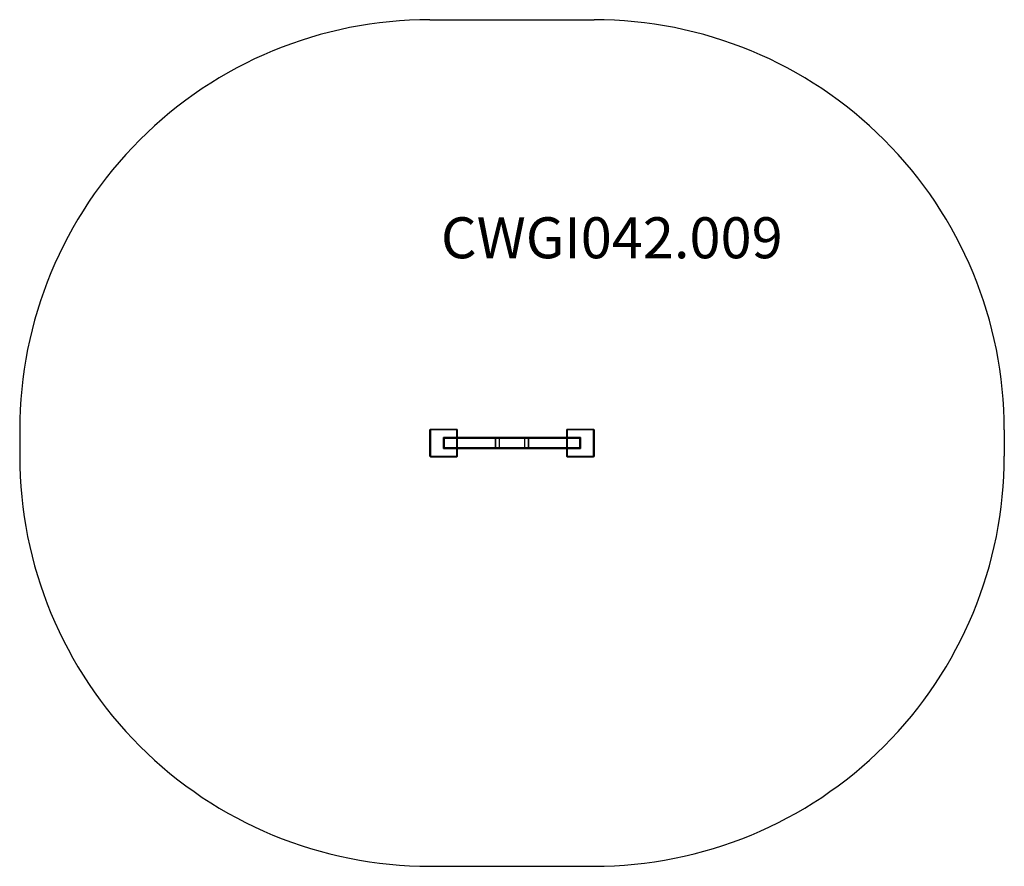
# Model space of a CAD drawing. Units: millimetres. Extents: x 1005 to 4605, y -5633 to -2536.
import ezdxf

# ---------------------------------------------------------------- set-up
doc = ezdxf.new("R2010")
doc.units = ezdxf.units.MM
doc.layers.add('МАФЫ НАШИ', color=7, linetype='Continuous', lineweight=25)
doc.styles.get("Standard").update_dxf_attribs({"font": 'ariali.ttf', "height": 150})

# ---------------------------------------------------------------- blocks, each defined once
blk = doc.blocks.new('ирьнш67ш6')
at = {"layer": 'МАФЫ НАШИ', "lineweight": 25}
for points in [[(-15670.8, 50845.7), (-15671, 50845.6), (-15671.1, 50845.5), (-15671.1, 50845.2), (-15671, 50845.1), (-15670.8, 50845), (-15670.6, 50845.1), (-15670.4, 50845.2), (-15670.4, 50845.5), (-15670.6, 50845.6)], [(-15670.8, 50845.7), (-15671, 50845.6), (-15671.1, 50845.5), (-15671.1, 50845.2), (-15671, 50845.1), (-15670.8, 50845), (-15670.6, 50845.1), (-15670.4, 50845.2), (-15670.4, 50845.5), (-15670.6, 50845.6)], [(-15670.2, 50847.1), (-15670.4, 50847), (-15670.6, 50846.9), (-15670.6, 50846.6), (-15670.4, 50846.5), (-15670.2, 50846.4), (-15670, 50846.5), (-15669.9, 50846.6), (-15669.9, 50846.9), (-15670, 50847)], [(-15668.8, 50847.7), (-15669, 50847.7), (-15669.2, 50847.5), (-15669.2, 50847.2), (-15669, 50847.1), (-15668.8, 50847), (-15668.6, 50847.1), (-15668.5, 50847.2), (-15668.5, 50847.5), (-15668.6, 50847.7)], [(-15668.8, 50847.7), (-15669, 50847.7), (-15669.2, 50847.5), (-15669.2, 50847.2), (-15669, 50847.1), (-15668.8, 50847), (-15668.6, 50847.1), (-15668.5, 50847.2), (-15668.5, 50847.5), (-15668.6, 50847.7)], [(-15668.8, 50847.7), (-15669, 50847.7), (-15669.2, 50847.5), (-15669.2, 50847.2), (-15669, 50847.1), (-15668.8, 50847), (-15668.6, 50847.1), (-15668.5, 50847.2), (-15668.5, 50847.5), (-15668.6, 50847.7)], [(-15668.8, 50845.7), (-15669, 50845.6), (-15669.2, 50845.5), (-15669.2, 50845.2), (-15669, 50845.1), (-15668.8, 50845), (-15668.6, 50845.1), (-15668.5, 50845.2), (-15668.5, 50845.5), (-15668.6, 50845.6)], [(-15572.8, 50847.7), (-15573, 50847.7), (-15573.2, 50847.5), (-15573.2, 50847.2), (-15573, 50847.1), (-15572.8, 50847), (-15572.6, 50847.1), (-15572.5, 50847.2), (-15572.5, 50847.5), (-15572.6, 50847.7)], [(-15572.8, 50847.7), (-15573, 50847.7), (-15573.2, 50847.5), (-15573.2, 50847.2), (-15573, 50847.1), (-15572.8, 50847), (-15572.6, 50847.1), (-15572.5, 50847.2), (-15572.5, 50847.5), (-15572.6, 50847.7)], [(-15572.8, 50845.7), (-15573, 50845.6), (-15573.2, 50845.5), (-15573.2, 50845.2), (-15573, 50845.1), (-15572.8, 50845), (-15572.6, 50845.1), (-15572.5, 50845.2), (-15572.5, 50845.5), (-15572.6, 50845.6)], [(-15571.4, 50847.1), (-15571.6, 50847), (-15571.7, 50846.9), (-15571.7, 50846.6), (-15571.6, 50846.5), (-15571.4, 50846.4), (-15571.2, 50846.5), (-15571, 50846.6), (-15571, 50846.9), (-15571.2, 50847)], [(-15571.4, 50847.1), (-15571.6, 50847), (-15571.7, 50846.9), (-15571.7, 50846.6), (-15571.6, 50846.5), (-15571.4, 50846.4), (-15571.2, 50846.5), (-15571, 50846.6), (-15571, 50846.9), (-15571.2, 50847)], [(-15570.8, 50845.7), (-15571, 50845.6), (-15571.2, 50845.5), (-15571.2, 50845.2), (-15571, 50845.1), (-15570.8, 50845), (-15570.6, 50845.1), (-15570.5, 50845.2), (-15570.5, 50845.5), (-15570.6, 50845.6)], [(-15570.8, 50845.7), (-15571, 50845.6), (-15571.2, 50845.5), (-15571.2, 50845.2), (-15571, 50845.1), (-15570.8, 50845), (-15570.6, 50845.1), (-15570.5, 50845.2), (-15570.5, 50845.5), (-15570.6, 50845.6)], [(-15570.8, 50845.7), (-15571, 50845.6), (-15571.2, 50845.5), (-15571.2, 50845.2), (-15571, 50845.1), (-15570.8, 50845), (-15570.6, 50845.1), (-15570.5, 50845.2), (-15570.5, 50845.5), (-15570.6, 50845.6)], [(-15170.8, 50845.7), (-15171, 50845.6), (-15171.1, 50845.5), (-15171.1, 50845.2), (-15171, 50845.1), (-15170.8, 50845), (-15170.6, 50845.1), (-15170.4, 50845.2), (-15170.4, 50845.5), (-15170.6, 50845.6)], [(-15170.8, 50845.7), (-15171, 50845.6), (-15171.1, 50845.5), (-15171.1, 50845.2), (-15171, 50845.1), (-15170.8, 50845), (-15170.6, 50845.1), (-15170.4, 50845.2), (-15170.4, 50845.5), (-15170.6, 50845.6)], [(-15170.1, 50847.1), (-15170.3, 50847), (-15170.5, 50846.9), (-15170.5, 50846.6), (-15170.3, 50846.5), (-15170.1, 50846.4), (-15169.9, 50846.5), (-15169.8, 50846.6), (-15169.8, 50846.9), (-15169.9, 50847)], [(-15170.1, 50847.1), (-15170.3, 50847), (-15170.5, 50846.9), (-15170.5, 50846.6), (-15170.3, 50846.5), (-15170.1, 50846.4), (-15169.9, 50846.5), (-15169.8, 50846.6), (-15169.8, 50846.9), (-15169.9, 50847)], [(-15168.7, 50847.7), (-15168.9, 50847.7), (-15169.1, 50847.5), (-15169.1, 50847.2), (-15168.9, 50847.1), (-15168.7, 50847), (-15168.5, 50847.1), (-15168.4, 50847.2), (-15168.4, 50847.5), (-15168.5, 50847.7)], [(-15168.7, 50847.7), (-15168.9, 50847.7), (-15169.1, 50847.5), (-15169.1, 50847.2), (-15168.9, 50847.1), (-15168.7, 50847), (-15168.5, 50847.1), (-15168.4, 50847.2), (-15168.4, 50847.5), (-15168.5, 50847.7)], [(-15168.7, 50847.7), (-15168.9, 50847.7), (-15169.1, 50847.5), (-15169.1, 50847.2), (-15168.9, 50847.1), (-15168.7, 50847), (-15168.5, 50847.1), (-15168.4, 50847.2), (-15168.4, 50847.5), (-15168.5, 50847.7)], [(-15168.7, 50845.7), (-15168.9, 50845.6), (-15169.1, 50845.5), (-15169.1, 50845.2), (-15168.9, 50845.1), (-15168.7, 50845), (-15168.5, 50845.1), (-15168.4, 50845.2), (-15168.4, 50845.5), (-15168.5, 50845.6)], [(-15072.7, 50847.7), (-15072.9, 50847.7), (-15073.1, 50847.5), (-15073.1, 50847.2), (-15072.9, 50847.1), (-15072.7, 50847), (-15072.5, 50847.1), (-15072.4, 50847.2), (-15072.4, 50847.5), (-15072.5, 50847.7)], [(-15072.7, 50847.7), (-15072.9, 50847.7), (-15073.1, 50847.5), (-15073.1, 50847.2), (-15072.9, 50847.1), (-15072.7, 50847), (-15072.5, 50847.1), (-15072.4, 50847.2), (-15072.4, 50847.5), (-15072.5, 50847.7)], [(-15072.7, 50845.7), (-15072.9, 50845.6), (-15073.1, 50845.5), (-15073.1, 50845.2), (-15072.9, 50845.1), (-15072.7, 50845), (-15072.5, 50845.1), (-15072.4, 50845.2), (-15072.4, 50845.5), (-15072.5, 50845.6)], [(-15071.3, 50847.1), (-15071.5, 50847), (-15071.7, 50846.9), (-15071.7, 50846.6), (-15071.5, 50846.5), (-15071.3, 50846.4), (-15071.1, 50846.5), (-15071, 50846.6), (-15071, 50846.9), (-15071.1, 50847)], [(-15071.3, 50847.1), (-15071.5, 50847), (-15071.7, 50846.9), (-15071.7, 50846.6), (-15071.5, 50846.5), (-15071.3, 50846.4), (-15071.1, 50846.5), (-15071, 50846.6), (-15071, 50846.9), (-15071.1, 50847)], [(-15070.8, 50845.7), (-15071, 50845.6), (-15071.1, 50845.5), (-15071.1, 50845.2), (-15071, 50845.1), (-15070.8, 50845), (-15070.6, 50845.1), (-15070.5, 50845.2), (-15070.5, 50845.5), (-15070.6, 50845.6)], [(-15070.8, 50845.7), (-15071, 50845.6), (-15071.1, 50845.5), (-15071.1, 50845.2), (-15071, 50845.1), (-15070.8, 50845), (-15070.6, 50845.1), (-15070.5, 50845.2), (-15070.5, 50845.5), (-15070.6, 50845.6)], [(-15070.8, 50845.7), (-15071, 50845.6), (-15071.1, 50845.5), (-15071.1, 50845.2), (-15071, 50845.1), (-15070.8, 50845), (-15070.6, 50845.1), (-15070.5, 50845.2), (-15070.5, 50845.5), (-15070.6, 50845.6)], [(-15620.8, 50817.7), (-15621, 50817.7), (-15621.1, 50817.5), (-15621.1, 50817.3), (-15621, 50817.1), (-15620.8, 50817.1), (-15620.6, 50817.1), (-15620.5, 50817.3), (-15620.5, 50817.5), (-15620.6, 50817.7)], [(-15620.8, 50817.7), (-15621, 50817.7), (-15621.1, 50817.5), (-15621.1, 50817.3), (-15621, 50817.1), (-15620.8, 50817.1), (-15620.6, 50817.1), (-15620.5, 50817.3), (-15620.5, 50817.5), (-15620.6, 50817.7)], [(-15620.8, 50815.7), (-15621, 50815.6), (-15621.1, 50815.5), (-15621.1, 50815.2), (-15621, 50815.1), (-15620.8, 50815), (-15620.6, 50815.1), (-15620.5, 50815.2), (-15620.5, 50815.5), (-15620.6, 50815.6)], [(-15618.8, 50815.7), (-15619, 50815.6), (-15619.1, 50815.5), (-15619.1, 50815.2), (-15619, 50815.1), (-15618.8, 50815), (-15618.6, 50815.1), (-15618.5, 50815.2), (-15618.5, 50815.5), (-15618.6, 50815.6)], [(-15572.8, 50817.7), (-15573, 50817.7), (-15573.2, 50817.5), (-15573.2, 50817.3), (-15573, 50817.1), (-15572.8, 50817.1), (-15572.6, 50817.1), (-15572.5, 50817.3), (-15572.5, 50817.5), (-15572.6, 50817.7)], [(-15572.8, 50817.7), (-15573, 50817.7), (-15573.2, 50817.5), (-15573.2, 50817.3), (-15573, 50817.1), (-15572.8, 50817.1), (-15572.6, 50817.1), (-15572.5, 50817.3), (-15572.5, 50817.5), (-15572.6, 50817.7)], [(-15571.4, 50818.3), (-15571.6, 50818.2), (-15571.7, 50818.1), (-15571.7, 50817.8), (-15571.6, 50817.7), (-15571.4, 50817.6), (-15571.2, 50817.7), (-15571, 50817.8), (-15571, 50818.1), (-15571.2, 50818.2)], [(-15418.3, 50817.7), (-15418.5, 50817.7), (-15418.7, 50817.5), (-15418.7, 50817.3), (-15418.5, 50817.1), (-15418.3, 50817.1), (-15418.1, 50817.1), (-15418, 50817.3), (-15418, 50817.5), (-15418.1, 50817.7)], [(-15418.3, 50817.7), (-15418.5, 50817.7), (-15418.7, 50817.5), (-15418.7, 50817.3), (-15418.5, 50817.1), (-15418.3, 50817.1), (-15418.1, 50817.1), (-15418, 50817.3), (-15418, 50817.5), (-15418.1, 50817.7)], [(-15418.3, 50815.7), (-15418.5, 50815.6), (-15418.7, 50815.5), (-15418.7, 50815.2), (-15418.5, 50815.1), (-15418.3, 50815), (-15418.1, 50815.1), (-15418, 50815.2), (-15418, 50815.5), (-15418.1, 50815.6)], [(-15418.3, 50815.7), (-15418.5, 50815.6), (-15418.7, 50815.5), (-15418.7, 50815.2), (-15418.5, 50815.1), (-15418.3, 50815), (-15418.1, 50815.1), (-15418, 50815.2), (-15418, 50815.5), (-15418.1, 50815.6)], [(-15323.3, 50817.7), (-15323.5, 50817.7), (-15323.6, 50817.5), (-15323.6, 50817.3), (-15323.5, 50817.1), (-15323.3, 50817.1), (-15323, 50817.1), (-15322.9, 50817.3), (-15322.9, 50817.5), (-15323, 50817.7)], [(-15323.3, 50817.7), (-15323.5, 50817.7), (-15323.6, 50817.5), (-15323.6, 50817.3), (-15323.5, 50817.1), (-15323.3, 50817.1), (-15323, 50817.1), (-15322.9, 50817.3), (-15322.9, 50817.5), (-15323, 50817.7)], [(-15122.8, 50815.7), (-15123, 50815.6), (-15123.1, 50815.5), (-15123.1, 50815.2), (-15123, 50815.1), (-15122.8, 50815), (-15122.6, 50815.1), (-15122.4, 50815.2), (-15122.4, 50815.5), (-15122.6, 50815.6)], [(-15120.8, 50817.7), (-15121, 50817.7), (-15121.1, 50817.5), (-15121.1, 50817.3), (-15121, 50817.1), (-15120.8, 50817.1), (-15120.6, 50817.1), (-15120.4, 50817.3), (-15120.4, 50817.5), (-15120.6, 50817.7)], [(-15120.8, 50817.7), (-15121, 50817.7), (-15121.1, 50817.5), (-15121.1, 50817.3), (-15121, 50817.1), (-15120.8, 50817.1), (-15120.6, 50817.1), (-15120.4, 50817.3), (-15120.4, 50817.5), (-15120.6, 50817.7)], [(-15120.8, 50817.7), (-15121, 50817.7), (-15121.1, 50817.5), (-15121.1, 50817.3), (-15121, 50817.1), (-15120.8, 50817.1), (-15120.6, 50817.1), (-15120.4, 50817.3), (-15120.4, 50817.5), (-15120.6, 50817.7)], [(-15120.8, 50817.7), (-15121, 50817.7), (-15121.1, 50817.5), (-15121.1, 50817.3), (-15121, 50817.1), (-15120.8, 50817.1), (-15120.6, 50817.1), (-15120.4, 50817.3), (-15120.4, 50817.5), (-15120.6, 50817.7)], [(-15120.8, 50815.7), (-15121, 50815.6), (-15121.1, 50815.5), (-15121.1, 50815.2), (-15121, 50815.1), (-15120.8, 50815), (-15120.6, 50815.1), (-15120.4, 50815.2), (-15120.4, 50815.5), (-15120.6, 50815.6)], [(-15620.8, 50779.7), (-15621, 50779.6), (-15621.1, 50779.5), (-15621.1, 50779.2), (-15621, 50779.1), (-15620.8, 50779), (-15620.6, 50779.1), (-15620.5, 50779.2), (-15620.5, 50779.5), (-15620.6, 50779.6)], [(-15620.8, 50777.7), (-15621, 50777.6), (-15621.1, 50777.5), (-15621.1, 50777.2), (-15621, 50777.1), (-15620.8, 50777), (-15620.6, 50777.1), (-15620.5, 50777.2), (-15620.5, 50777.5), (-15620.6, 50777.6)], [(-15620.8, 50777.7), (-15621, 50777.6), (-15621.1, 50777.5), (-15621.1, 50777.2), (-15621, 50777.1), (-15620.8, 50777), (-15620.6, 50777.1), (-15620.5, 50777.2), (-15620.5, 50777.5), (-15620.6, 50777.6)], [(-15620.8, 50777.7), (-15621, 50777.6), (-15621.1, 50777.5), (-15621.1, 50777.2), (-15621, 50777.1), (-15620.8, 50777), (-15620.6, 50777.1), (-15620.5, 50777.2), (-15620.5, 50777.5), (-15620.6, 50777.6)], [(-15620.8, 50777.7), (-15621, 50777.6), (-15621.1, 50777.5), (-15621.1, 50777.2), (-15621, 50777.1), (-15620.8, 50777), (-15620.6, 50777.1), (-15620.5, 50777.2), (-15620.5, 50777.5), (-15620.6, 50777.6)], [(-15620.8, 50777.7), (-15621, 50777.6), (-15621.1, 50777.5), (-15621.1, 50777.2), (-15621, 50777.1), (-15620.8, 50777), (-15620.6, 50777.1), (-15620.5, 50777.2), (-15620.5, 50777.5), (-15620.6, 50777.6)], [(-15620.8, 50777.7), (-15621, 50777.6), (-15621.1, 50777.5), (-15621.1, 50777.2), (-15621, 50777.1), (-15620.8, 50777), (-15620.6, 50777.1), (-15620.5, 50777.2), (-15620.5, 50777.5), (-15620.6, 50777.6)], [(-15618.8, 50779.7), (-15619, 50779.6), (-15619.1, 50779.5), (-15619.1, 50779.2), (-15619, 50779.1), (-15618.8, 50779), (-15618.6, 50779.1), (-15618.5, 50779.2), (-15618.5, 50779.5), (-15618.6, 50779.6)], [(-15572.8, 50777.7), (-15573, 50777.6), (-15573.2, 50777.5), (-15573.2, 50777.2), (-15573, 50777.1), (-15572.8, 50777), (-15572.6, 50777.1), (-15572.5, 50777.2), (-15572.5, 50777.5), (-15572.6, 50777.6)], [(-15572.8, 50777.7), (-15573, 50777.6), (-15573.2, 50777.5), (-15573.2, 50777.2), (-15573, 50777.1), (-15572.8, 50777), (-15572.6, 50777.1), (-15572.5, 50777.2), (-15572.5, 50777.5), (-15572.6, 50777.6)], [(-15418.3, 50779.7), (-15418.5, 50779.6), (-15418.7, 50779.5), (-15418.7, 50779.2), (-15418.5, 50779.1), (-15418.3, 50779), (-15418.1, 50779.1), (-15418, 50779.2), (-15418, 50779.5), (-15418.1, 50779.6)], [(-15418.3, 50779.7), (-15418.5, 50779.6), (-15418.7, 50779.5), (-15418.7, 50779.2), (-15418.5, 50779.1), (-15418.3, 50779), (-15418.1, 50779.1), (-15418, 50779.2), (-15418, 50779.5), (-15418.1, 50779.6)], [(-15418.3, 50777.7), (-15418.5, 50777.6), (-15418.7, 50777.5), (-15418.7, 50777.2), (-15418.5, 50777.1), (-15418.3, 50777), (-15418.1, 50777.1), (-15418, 50777.2), (-15418, 50777.5), (-15418.1, 50777.6)], [(-15418.3, 50777.7), (-15418.5, 50777.6), (-15418.7, 50777.5), (-15418.7, 50777.2), (-15418.5, 50777.1), (-15418.3, 50777), (-15418.1, 50777.1), (-15418, 50777.2), (-15418, 50777.5), (-15418.1, 50777.6)], [(-15323.3, 50779.7), (-15323.5, 50779.6), (-15323.6, 50779.5), (-15323.6, 50779.2), (-15323.5, 50779.1), (-15323.3, 50779), (-15323, 50779.1), (-15322.9, 50779.2), (-15322.9, 50779.5), (-15323, 50779.6)], [(-15323.3, 50779.7), (-15323.5, 50779.6), (-15323.6, 50779.5), (-15323.6, 50779.2), (-15323.5, 50779.1), (-15323.3, 50779), (-15323, 50779.1), (-15322.9, 50779.2), (-15322.9, 50779.5), (-15323, 50779.6)], [(-15323.3, 50777.7), (-15323.5, 50777.6), (-15323.6, 50777.5), (-15323.6, 50777.2), (-15323.5, 50777.1), (-15323.3, 50777), (-15323, 50777.1), (-15322.9, 50777.2), (-15322.9, 50777.5), (-15323, 50777.6)], [(-15323.3, 50777.7), (-15323.5, 50777.6), (-15323.6, 50777.5), (-15323.6, 50777.2), (-15323.5, 50777.1), (-15323.3, 50777), (-15323, 50777.1), (-15322.9, 50777.2), (-15322.9, 50777.5), (-15323, 50777.6)], [(-15170.1, 50777.1), (-15170.3, 50777.1), (-15170.5, 50776.9), (-15170.5, 50776.7), (-15170.3, 50776.5), (-15170.1, 50776.5), (-15169.9, 50776.5), (-15169.8, 50776.7), (-15169.8, 50776.9), (-15169.9, 50777.1)], [(-15122.8, 50779.7), (-15123, 50779.6), (-15123.1, 50779.5), (-15123.1, 50779.2), (-15123, 50779.1), (-15122.8, 50779), (-15122.6, 50779.1), (-15122.4, 50779.2), (-15122.4, 50779.5), (-15122.6, 50779.6)], [(-15120.8, 50779.7), (-15121, 50779.6), (-15121.1, 50779.5), (-15121.1, 50779.2), (-15121, 50779.1), (-15120.8, 50779), (-15120.6, 50779.1), (-15120.4, 50779.2), (-15120.4, 50779.5), (-15120.6, 50779.6)], [(-15120.8, 50777.7), (-15121, 50777.6), (-15121.1, 50777.5), (-15121.1, 50777.2), (-15121, 50777.1), (-15120.8, 50777), (-15120.6, 50777.1), (-15120.4, 50777.2), (-15120.4, 50777.5), (-15120.6, 50777.6)], [(-15120.8, 50777.7), (-15121, 50777.6), (-15121.1, 50777.5), (-15121.1, 50777.2), (-15121, 50777.1), (-15120.8, 50777), (-15120.6, 50777.1), (-15120.4, 50777.2), (-15120.4, 50777.5), (-15120.6, 50777.6)], [(-15670.8, 50749.7), (-15671, 50749.6), (-15671.1, 50749.5), (-15671.1, 50749.2), (-15671, 50749.1), (-15670.8, 50749), (-15670.6, 50749.1), (-15670.4, 50749.2), (-15670.4, 50749.5), (-15670.6, 50749.6)], [(-15670.8, 50749.7), (-15671, 50749.6), (-15671.1, 50749.5), (-15671.1, 50749.2), (-15671, 50749.1), (-15670.8, 50749), (-15670.6, 50749.1), (-15670.4, 50749.2), (-15670.4, 50749.5), (-15670.6, 50749.6)], [(-15670.8, 50749.7), (-15671, 50749.6), (-15671.1, 50749.5), (-15671.1, 50749.2), (-15671, 50749.1), (-15670.8, 50749), (-15670.6, 50749.1), (-15670.4, 50749.2), (-15670.4, 50749.5), (-15670.6, 50749.6)], [(-15670.2, 50748.3), (-15670.4, 50748.2), (-15670.6, 50748.1), (-15670.6, 50747.8), (-15670.4, 50747.7), (-15670.2, 50747.6), (-15670, 50747.7), (-15669.9, 50747.8), (-15669.9, 50748.1), (-15670, 50748.2)], [(-15668.8, 50749.7), (-15669, 50749.6), (-15669.2, 50749.5), (-15669.2, 50749.2), (-15669, 50749.1), (-15668.8, 50749), (-15668.6, 50749.1), (-15668.5, 50749.2), (-15668.5, 50749.5), (-15668.6, 50749.6)], [(-15668.8, 50747.7), (-15669, 50747.6), (-15669.2, 50747.5), (-15669.2, 50747.2), (-15669, 50747.1), (-15668.8, 50747), (-15668.6, 50747.1), (-15668.5, 50747.2), (-15668.5, 50747.5), (-15668.6, 50747.6)], [(-15668.8, 50747.7), (-15669, 50747.6), (-15669.2, 50747.5), (-15669.2, 50747.2), (-15669, 50747.1), (-15668.8, 50747), (-15668.6, 50747.1), (-15668.5, 50747.2), (-15668.5, 50747.5), (-15668.6, 50747.6)], [(-15572.8, 50749.7), (-15573, 50749.6), (-15573.2, 50749.5), (-15573.2, 50749.2), (-15573, 50749.1), (-15572.8, 50749), (-15572.6, 50749.1), (-15572.5, 50749.2), (-15572.5, 50749.5), (-15572.6, 50749.6)], [(-15572.8, 50747.7), (-15573, 50747.6), (-15573.2, 50747.5), (-15573.2, 50747.2), (-15573, 50747.1), (-15572.8, 50747), (-15572.6, 50747.1), (-15572.5, 50747.2), (-15572.5, 50747.5), (-15572.6, 50747.6)], [(-15572.8, 50747.7), (-15573, 50747.6), (-15573.2, 50747.5), (-15573.2, 50747.2), (-15573, 50747.1), (-15572.8, 50747), (-15572.6, 50747.1), (-15572.5, 50747.2), (-15572.5, 50747.5), (-15572.6, 50747.6)], [(-15572.8, 50747.7), (-15573, 50747.6), (-15573.2, 50747.5), (-15573.2, 50747.2), (-15573, 50747.1), (-15572.8, 50747), (-15572.6, 50747.1), (-15572.5, 50747.2), (-15572.5, 50747.5), (-15572.6, 50747.6)], [(-15571.4, 50748.3), (-15571.6, 50748.2), (-15571.7, 50748.1), (-15571.7, 50747.8), (-15571.6, 50747.7), (-15571.4, 50747.6), (-15571.2, 50747.7), (-15571, 50747.8), (-15571, 50748.1), (-15571.2, 50748.2)], [(-15571.4, 50748.3), (-15571.6, 50748.2), (-15571.7, 50748.1), (-15571.7, 50747.8), (-15571.6, 50747.7), (-15571.4, 50747.6), (-15571.2, 50747.7), (-15571, 50747.8), (-15571, 50748.1), (-15571.2, 50748.2)], [(-15570.8, 50749.7), (-15571, 50749.6), (-15571.2, 50749.5), (-15571.2, 50749.2), (-15571, 50749.1), (-15570.8, 50749), (-15570.6, 50749.1), (-15570.5, 50749.2), (-15570.5, 50749.5), (-15570.6, 50749.6)], [(-15570.8, 50749.7), (-15571, 50749.6), (-15571.2, 50749.5), (-15571.2, 50749.2), (-15571, 50749.1), (-15570.8, 50749), (-15570.6, 50749.1), (-15570.5, 50749.2), (-15570.5, 50749.5), (-15570.6, 50749.6)], [(-15170.8, 50749.7), (-15171, 50749.6), (-15171.1, 50749.5), (-15171.1, 50749.2), (-15171, 50749.1), (-15170.8, 50749), (-15170.6, 50749.1), (-15170.4, 50749.2), (-15170.4, 50749.5), (-15170.6, 50749.6)], [(-15170.8, 50749.7), (-15171, 50749.6), (-15171.1, 50749.5), (-15171.1, 50749.2), (-15171, 50749.1), (-15170.8, 50749), (-15170.6, 50749.1), (-15170.4, 50749.2), (-15170.4, 50749.5), (-15170.6, 50749.6)], [(-15170.8, 50749.7), (-15171, 50749.6), (-15171.1, 50749.5), (-15171.1, 50749.2), (-15171, 50749.1), (-15170.8, 50749), (-15170.6, 50749.1), (-15170.4, 50749.2), (-15170.4, 50749.5), (-15170.6, 50749.6)], [(-15170.1, 50748.3), (-15170.3, 50748.2), (-15170.5, 50748.1), (-15170.5, 50747.8), (-15170.3, 50747.7), (-15170.1, 50747.6), (-15169.9, 50747.7), (-15169.8, 50747.8), (-15169.8, 50748.1), (-15169.9, 50748.2)], [(-15168.7, 50749.7), (-15168.9, 50749.6), (-15169.1, 50749.5), (-15169.1, 50749.2), (-15168.9, 50749.1), (-15168.7, 50749), (-15168.5, 50749.1), (-15168.4, 50749.2), (-15168.4, 50749.5), (-15168.5, 50749.6)], [(-15168.7, 50747.7), (-15168.9, 50747.6), (-15169.1, 50747.5), (-15169.1, 50747.2), (-15168.9, 50747.1), (-15168.7, 50747), (-15168.5, 50747.1), (-15168.4, 50747.2), (-15168.4, 50747.5), (-15168.5, 50747.6)], [(-15168.7, 50747.7), (-15168.9, 50747.6), (-15169.1, 50747.5), (-15169.1, 50747.2), (-15168.9, 50747.1), (-15168.7, 50747), (-15168.5, 50747.1), (-15168.4, 50747.2), (-15168.4, 50747.5), (-15168.5, 50747.6)], [(-15072.7, 50749.7), (-15072.9, 50749.6), (-15073.1, 50749.5), (-15073.1, 50749.2), (-15072.9, 50749.1), (-15072.7, 50749), (-15072.5, 50749.1), (-15072.4, 50749.2), (-15072.4, 50749.5), (-15072.5, 50749.6)], [(-15072.7, 50747.7), (-15072.9, 50747.6), (-15073.1, 50747.5), (-15073.1, 50747.2), (-15072.9, 50747.1), (-15072.7, 50747), (-15072.5, 50747.1), (-15072.4, 50747.2), (-15072.4, 50747.5), (-15072.5, 50747.6)], [(-15072.7, 50747.7), (-15072.9, 50747.6), (-15073.1, 50747.5), (-15073.1, 50747.2), (-15072.9, 50747.1), (-15072.7, 50747), (-15072.5, 50747.1), (-15072.4, 50747.2), (-15072.4, 50747.5), (-15072.5, 50747.6)], [(-15072.7, 50747.7), (-15072.9, 50747.6), (-15073.1, 50747.5), (-15073.1, 50747.2), (-15072.9, 50747.1), (-15072.7, 50747), (-15072.5, 50747.1), (-15072.4, 50747.2), (-15072.4, 50747.5), (-15072.5, 50747.6)], [(-15071.3, 50748.3), (-15071.5, 50748.2), (-15071.7, 50748.1), (-15071.7, 50747.8), (-15071.5, 50747.7), (-15071.3, 50747.6), (-15071.1, 50747.7), (-15071, 50747.8), (-15071, 50748.1), (-15071.1, 50748.2)], [(-15070.8, 50749.7), (-15071, 50749.6), (-15071.1, 50749.5), (-15071.1, 50749.2), (-15071, 50749.1), (-15070.8, 50749), (-15070.6, 50749.1), (-15070.5, 50749.2), (-15070.5, 50749.5), (-15070.6, 50749.6)], [(-15070.8, 50749.7), (-15071, 50749.6), (-15071.1, 50749.5), (-15071.1, 50749.2), (-15071, 50749.1), (-15070.8, 50749), (-15070.6, 50749.1), (-15070.5, 50749.2), (-15070.5, 50749.5), (-15070.6, 50749.6)]]:
    blk.add_hatch(color=7, dxfattribs=at).paths.add_polyline_path(points)
at = {"layer": 'МАФЫ НАШИ', "color": 7, "lineweight": 25}
for p, q in [((-15670.8, 52345.8), (-15070.8, 52345.8)), ((-17170.8, 50845.8), (-17170.8, 50749.4)), ((-13570.8, 50845.8), (-13570.7, 50749.4)), ((-15670.8, 49249), (-15070.8, 49249))]:
    blk.add_line(p, q, dxfattribs=at)
for points in [[(-15670.9, 50845.4, -0.414214), (-15668.8, 50847.4), (-15572.8, 50847.4, -0.414214), (-15570.9, 50845.4)], [(-15168.8, 50777.3, 0.414214), (-15170.8, 50775.3, -0.437008), (-15168.7, 50777.3), (-15120.8, 50777.3), (-15120.8, 50817.4), (-15168.7, 50817.4), (-15120.8, 50817.4), (-15120.8, 50777.3), (-15168.7, 50777.3), (-15168.7, 50817.4), (-15169.1, 50817.4), (-15169.5, 50817.5), (-15169.7, 50817.7), (-15170.1, 50817.8), (-15170.3, 50818.1), (-15170.5, 50818.3), (-15170.6, 50818.7), (-15170.8, 50819), (-15170.8, 50819.3), (-15170.8, 50775.3), (-15170.8, 50749.4), (-15170.8, 50845.4), (-15170.8, 50845.8), (-15170.6, 50846.1), (-15170.4, 50846.4), (-15170.1, 50846.8), (-15169.9, 50847), (-15169.5, 50847.2), (-15169.1, 50847.3), (-15168.7, 50847.4), (-15072.7, 50847.4), (-15168.7, 50847.4, 0.414214), (-15170.8, 50845.4), (-15170.8, 50819.3, 0.414214), (-15168.8, 50817.4)], [(-15570.9, 50819.4, -0.414214), (-15572.8, 50817.4), (-15620.8, 50817.4), (-15620.8, 50777.3), (-15572.8, 50777.3), (-15572.8, 50817.4), (-15620.8, 50817.4), (-15620.8, 50777.3), (-15572.8, 50777.3, -0.414214), (-15570.9, 50775.4)], [(-15168.8, 50747.4, -0.414214), (-15170.8, 50749.4, 0.4), (-15168.7, 50747.4)], [(-15072.7, 50747.4, 0.423929), (-15070.8, 50749.4, -0.414214), (-15072.8, 50747.4)]]:
    blk.add_lwpolyline(points, format="xyb", dxfattribs=at)
for points in [[(-15570.8, 50845.4), (-15570.8, 50819.3), (-15570.8, 50775.3), (-15570.8, 50749.4), (-15570.8, 50845.4), (-15570.8, 50845.7), (-15570.9, 50846), (-15571, 50846.2), (-15571.2, 50846.5), (-15571.4, 50846.8), (-15571.7, 50847), (-15572, 50847.2), (-15572.4, 50847.3), (-15572.8, 50847.4), (-15668.8, 50847.4), (-15669.2, 50847.3), (-15669.6, 50847.2), (-15669.9, 50847), (-15670.2, 50846.8), (-15670.4, 50846.4), (-15670.6, 50846.1), (-15670.8, 50845.8), (-15670.8, 50845.4), (-15670.8, 50749.4), (-15670.8, 50845.4)], [(-15670.2, 50846.8), (-15670, 50846.5), (-15669.7, 50846.2), (-15669.4, 50846), (-15669.1, 50845.7), (-15668.8, 50845.4)], [(-15572.8, 50845.4), (-15572.4, 50845.8), (-15572, 50846.1), (-15571.7, 50846.4), (-15571.4, 50846.8)], [(-15168.7, 50845.4), (-15169.1, 50845.7), (-15169.4, 50846), (-15169.7, 50846.2), (-15169.9, 50846.5), (-15170.1, 50846.8)], [(-15071.3, 50846.8), (-15071.7, 50846.4), (-15072, 50846.1), (-15072.4, 50845.8), (-15072.7, 50845.4)], [(-15620.8, 50815.4), (-15620.8, 50816), (-15620.8, 50816.5), (-15620.8, 50817), (-15620.8, 50817.3), (-15620.8, 50817.4), (-15620.8, 50777.3), (-15620.8, 50777.5), (-15620.8, 50777.7), (-15620.8, 50778.2), (-15620.8, 50778.7), (-15620.8, 50779.4)], [(-15618.8, 50815.4), (-15619.1, 50815.7), (-15619.5, 50816.1), (-15619.8, 50816.4), (-15620.1, 50816.7), (-15620.3, 50816.9), (-15620.5, 50817.1), (-15620.7, 50817.3), (-15620.8, 50817.3), (-15620.8, 50817.4)], [(-15120.8, 50817.4), (-15620.8, 50817.4), (-15120.8, 50817.4)], [(-15620.8, 50817.4), (-15620.8, 50817.4)], [(-15620.8, 50816.8), (-15120.8, 50816.8)], [(-15571.4, 50776.8), (-15571.4, 50817.9)], [(-15570.8, 50819.3), (-15570.8, 50819.3)], [(-15431.3, 50815.4), (-15431.3, 50779.4), (-15431.3, 50815.4)], [(-15323.3, 50815.4), (-15323.3, 50815.4)], [(-15310.3, 50815.4), (-15310.3, 50779.4), (-15310.3, 50815.4)], [(-15170.8, 50819.3), (-15170.8, 50819.3)], [(-15170.1, 50817.9), (-15170.1, 50776.8)], [(-15168.7, 50817.4), (-15168.7, 50817.4)], [(-15120.8, 50779.4), (-15120.8, 50778.7), (-15120.8, 50778.2), (-15120.8, 50777.7), (-15120.8, 50777.5), (-15120.8, 50777.3), (-15120.8, 50817.4), (-15120.8, 50817.3), (-15120.9, 50817.3), (-15121, 50817.1), (-15121.2, 50816.9), (-15121.4, 50816.7), (-15121.8, 50816.4), (-15122, 50816.1), (-15122.4, 50815.7), (-15122.8, 50815.4)], [(-15120.8, 50817.4), (-15120.8, 50817.3), (-15120.8, 50817), (-15120.8, 50816.5), (-15120.8, 50816), (-15120.8, 50815.4)], [(-15620.8, 50777.3), (-15620.8, 50777.4), (-15620.7, 50777.5), (-15620.5, 50777.6), (-15620.3, 50777.8), (-15620.1, 50778.1), (-15619.8, 50778.3), (-15619.5, 50778.7), (-15619.1, 50779), (-15618.8, 50779.4)], [(-15120.8, 50777.9), (-15620.8, 50777.9)], [(-15620.8, 50777.3), (-15120.8, 50777.3), (-15620.8, 50777.3)], [(-15570.8, 50775.3), (-15570.8, 50775.3)], [(-15170.8, 50775.3), (-15170.8, 50775.3)], [(-15168.7, 50777.3), (-15168.7, 50777.3)], [(-15122.8, 50779.4), (-15122.4, 50779), (-15122, 50778.7), (-15121.8, 50778.3), (-15121.4, 50778.1), (-15121.2, 50777.8), (-15121, 50777.6), (-15120.9, 50777.5), (-15120.8, 50777.4), (-15120.8, 50777.3)], [(-15120.8, 50777.3), (-15120.8, 50777.3)], [(-15670.2, 50748), (-15669.9, 50748.2), (-15669.6, 50748.6), (-15669.2, 50749), (-15668.8, 50749.4)], [(-15571.4, 50748), (-15571.7, 50748.2), (-15572, 50748.6), (-15572.4, 50749), (-15572.8, 50749.4)], [(-15170.1, 50748), (-15169.9, 50748.2), (-15169.5, 50748.6), (-15169.1, 50749), (-15168.7, 50749.4)], [(-15071.3, 50748), (-15071.7, 50748.2), (-15072, 50748.6), (-15072.4, 50749), (-15072.7, 50749.4)]]:
    blk.add_lwpolyline(points, dxfattribs=at)
for points in [[(-15670.2, 50748), (-15670.2, 50846.8), (-15571.4, 50846.8), (-15571.4, 50748)], [(-15572.8, 50845.4), (-15668.8, 50845.4), (-15668.8, 50749.4), (-15572.8, 50749.4)], [(-15071.3, 50748), (-15170.1, 50748), (-15170.1, 50846.8), (-15071.3, 50846.8)], [(-15168.7, 50845.4), (-15168.7, 50749.4), (-15072.7, 50749.4), (-15072.7, 50845.4)], [(-15070.8, 50845.4), (-15070.8, 50749.4)], [(-15620.8, 50815.4), (-15120.8, 50815.4), (-15120.8, 50779.4), (-15620.8, 50779.4)], [(-15121.4, 50777.9), (-15620.2, 50777.9), (-15620.2, 50816.8), (-15121.4, 50816.8)], [(-15618.8, 50815.4), (-15618.8, 50779.4), (-15122.8, 50779.4), (-15122.8, 50815.4)], [(-15323.3, 50817.4), (-15418.3, 50817.4), (-15420.3, 50817.4), (-15422.3, 50817.4), (-15424.3, 50817.4), (-15426.2, 50817.4), (-15427.9, 50817.4), (-15429.6, 50817.4), (-15431, 50817.4), (-15432.3, 50817.4), (-15433.3, 50817.4), (-15434.2, 50817.4), (-15434.8, 50817.4), (-15435.2, 50817.4), (-15435.3, 50817.4), (-15435.2, 50817.4), (-15434.8, 50817.4), (-15434.2, 50817.4), (-15433.3, 50817.4), (-15432.3, 50817.4), (-15431, 50817.4), (-15429.6, 50817.4), (-15427.9, 50817.4), (-15426.2, 50817.4), (-15424.3, 50817.4), (-15422.3, 50817.4), (-15420.3, 50817.4), (-15418.3, 50817.4), (-15323.3, 50817.4), (-15321.2, 50817.4), (-15319.2, 50817.4), (-15317.3, 50817.4), (-15315.4, 50817.4), (-15313.6, 50817.4), (-15312, 50817.4), (-15310.6, 50817.4), (-15309.3, 50817.4), (-15308.2, 50817.4), (-15307.3, 50817.4), (-15306.7, 50817.4), (-15306.4, 50817.4), (-15306.3, 50817.4), (-15306.4, 50817.4), (-15306.7, 50817.4), (-15307.3, 50817.4), (-15308.2, 50817.4), (-15309.3, 50817.4), (-15310.6, 50817.4), (-15312, 50817.4), (-15313.6, 50817.4), (-15315.4, 50817.4), (-15317.3, 50817.4), (-15319.2, 50817.4), (-15321.2, 50817.4)], [(-15323.3, 50816.8), (-15418.3, 50816.8), (-15420.3, 50816.8), (-15422.3, 50816.8), (-15424.2, 50816.8), (-15426.1, 50816.8), (-15427.8, 50816.8), (-15429.3, 50816.8), (-15430.7, 50816.8), (-15431.8, 50816.8), (-15432.7, 50816.8), (-15433.3, 50816.8), (-15433.8, 50816.8), (-15433.9, 50816.8), (-15433.8, 50816.8), (-15433.3, 50816.8), (-15432.7, 50816.8), (-15431.8, 50816.8), (-15430.7, 50816.8), (-15429.3, 50816.8), (-15427.8, 50816.8), (-15426.1, 50816.8), (-15424.2, 50816.8), (-15422.3, 50816.8), (-15420.3, 50816.8), (-15418.3, 50816.8)], [(-15418.3, 50815.4), (-15418.3, 50816), (-15418.3, 50816.5), (-15418.3, 50817), (-15418.3, 50817.3), (-15418.3, 50817.4), (-15418.3, 50817.3), (-15418.3, 50817), (-15418.3, 50816.5), (-15418.3, 50816), (-15418.3, 50815.4), (-15420.3, 50815.4), (-15422.1, 50815.4), (-15424, 50815.4), (-15425.8, 50815.4), (-15427.4, 50815.4), (-15428.9, 50815.4), (-15430.2, 50815.4), (-15431.3, 50815.4), (-15432.1, 50815.4), (-15432.7, 50815.4), (-15433.1, 50815.4), (-15433.3, 50815.4), (-15433.1, 50815.4), (-15432.7, 50815.4), (-15432.1, 50815.4), (-15431.3, 50815.4), (-15430.2, 50815.4), (-15428.9, 50815.4), (-15427.4, 50815.4), (-15425.8, 50815.4), (-15424, 50815.4), (-15422.1, 50815.4), (-15420.3, 50815.4), (-15418.3, 50815.4), (-15418.3, 50779.4), (-15420.3, 50779.4), (-15422.1, 50779.4), (-15424, 50779.4), (-15425.8, 50779.4), (-15427.4, 50779.4), (-15428.9, 50779.4), (-15430.2, 50779.4), (-15431.3, 50779.4), (-15432.1, 50779.4), (-15432.7, 50779.4), (-15433.1, 50779.4), (-15433.3, 50779.4), (-15433.1, 50779.4), (-15432.7, 50779.4), (-15432.1, 50779.4), (-15431.3, 50779.4), (-15430.2, 50779.4), (-15428.9, 50779.4), (-15427.4, 50779.4), (-15425.8, 50779.4), (-15424, 50779.4), (-15422.1, 50779.4), (-15420.3, 50779.4), (-15418.3, 50779.4), (-15323.3, 50779.4), (-15323.3, 50815.4)], [(-15323.3, 50777.3), (-15323.3, 50777.5), (-15323.3, 50777.7), (-15323.3, 50778.2), (-15323.3, 50778.7), (-15323.3, 50779.4), (-15321.3, 50779.4), (-15319.4, 50779.4), (-15317.5, 50779.4), (-15315.8, 50779.4), (-15314.1, 50779.4), (-15312.7, 50779.4), (-15311.4, 50779.4), (-15310.3, 50779.4), (-15309.4, 50779.4), (-15308.8, 50779.4), (-15308.4, 50779.4), (-15308.3, 50779.4), (-15308.4, 50779.4), (-15308.8, 50779.4), (-15309.4, 50779.4), (-15310.3, 50779.4), (-15311.4, 50779.4), (-15312.7, 50779.4), (-15314.1, 50779.4), (-15315.8, 50779.4), (-15317.5, 50779.4), (-15319.4, 50779.4), (-15321.3, 50779.4), (-15323.3, 50779.4), (-15323.3, 50815.4), (-15321.3, 50815.4), (-15319.4, 50815.4), (-15317.5, 50815.4), (-15315.8, 50815.4), (-15314.1, 50815.4), (-15312.7, 50815.4), (-15311.4, 50815.4), (-15310.3, 50815.4), (-15309.4, 50815.4), (-15308.8, 50815.4), (-15308.4, 50815.4), (-15308.3, 50815.4), (-15308.4, 50815.4), (-15308.8, 50815.4), (-15309.4, 50815.4), (-15310.3, 50815.4), (-15311.4, 50815.4), (-15312.7, 50815.4), (-15314.1, 50815.4), (-15315.8, 50815.4), (-15317.5, 50815.4), (-15319.4, 50815.4), (-15321.3, 50815.4), (-15323.3, 50815.4), (-15418.3, 50815.4), (-15418.3, 50779.4), (-15323.3, 50779.4), (-15323.3, 50778.7), (-15323.3, 50778.2), (-15323.3, 50777.7), (-15323.3, 50777.5)], [(-15323.3, 50815.4), (-15323.3, 50816), (-15323.3, 50816.5), (-15323.3, 50817), (-15323.3, 50817.3), (-15323.3, 50817.4), (-15323.3, 50817.3), (-15323.3, 50817), (-15323.3, 50816.5), (-15323.3, 50816)], [(-15323.3, 50816.8), (-15321.2, 50816.8), (-15319.2, 50816.8), (-15317.3, 50816.8), (-15315.5, 50816.8), (-15313.8, 50816.8), (-15312.2, 50816.8), (-15310.9, 50816.8), (-15309.8, 50816.8), (-15308.9, 50816.8), (-15308.2, 50816.8), (-15307.8, 50816.8), (-15307.7, 50816.8), (-15307.8, 50816.8), (-15308.2, 50816.8), (-15308.9, 50816.8), (-15309.8, 50816.8), (-15310.9, 50816.8), (-15312.2, 50816.8), (-15313.8, 50816.8), (-15315.5, 50816.8), (-15317.3, 50816.8), (-15319.2, 50816.8), (-15321.2, 50816.8)], [(-15418.3, 50777.3), (-15323.3, 50777.3), (-15321.2, 50777.3), (-15319.2, 50777.3), (-15317.3, 50777.3), (-15315.4, 50777.3), (-15313.6, 50777.3), (-15312, 50777.3), (-15310.6, 50777.3), (-15309.3, 50777.3), (-15308.2, 50777.3), (-15307.3, 50777.3), (-15306.7, 50777.3), (-15306.4, 50777.3), (-15306.3, 50777.3), (-15306.4, 50777.3), (-15306.7, 50777.3), (-15307.3, 50777.3), (-15308.2, 50777.3), (-15309.3, 50777.3), (-15310.6, 50777.3), (-15312, 50777.3), (-15313.6, 50777.3), (-15315.4, 50777.3), (-15317.3, 50777.3), (-15319.2, 50777.3), (-15321.2, 50777.3), (-15323.3, 50777.3), (-15418.3, 50777.3), (-15420.3, 50777.3), (-15422.3, 50777.3), (-15424.3, 50777.3), (-15426.2, 50777.3), (-15427.9, 50777.3), (-15429.6, 50777.3), (-15431, 50777.3), (-15432.3, 50777.3), (-15433.3, 50777.3), (-15434.2, 50777.3), (-15434.8, 50777.3), (-15435.2, 50777.3), (-15435.3, 50777.3), (-15435.2, 50777.3), (-15434.8, 50777.3), (-15434.2, 50777.3), (-15433.3, 50777.3), (-15432.3, 50777.3), (-15431, 50777.3), (-15429.6, 50777.3), (-15427.9, 50777.3), (-15426.2, 50777.3), (-15424.3, 50777.3), (-15422.3, 50777.3), (-15420.3, 50777.3)], [(-15418.3, 50777.9), (-15420.3, 50777.9), (-15422.3, 50777.9), (-15424.2, 50777.9), (-15426.1, 50777.9), (-15427.8, 50777.9), (-15429.3, 50777.9), (-15430.7, 50777.9), (-15431.8, 50777.9), (-15432.7, 50777.9), (-15433.3, 50777.9), (-15433.8, 50777.9), (-15433.9, 50777.9), (-15433.8, 50777.9), (-15433.3, 50777.9), (-15432.7, 50777.9), (-15431.8, 50777.9), (-15430.7, 50777.9), (-15429.3, 50777.9), (-15427.8, 50777.9), (-15426.1, 50777.9), (-15424.2, 50777.9), (-15422.3, 50777.9), (-15420.3, 50777.9)], [(-15418.3, 50779.4), (-15418.3, 50778.7), (-15418.3, 50778.2), (-15418.3, 50777.7), (-15418.3, 50777.5), (-15418.3, 50777.3), (-15418.3, 50777.5), (-15418.3, 50777.7), (-15418.3, 50778.2), (-15418.3, 50778.7)], [(-15418.3, 50777.9), (-15323.3, 50777.9), (-15321.2, 50777.9), (-15319.2, 50777.9), (-15317.3, 50777.9), (-15315.5, 50777.9), (-15313.8, 50777.9), (-15312.2, 50777.9), (-15310.9, 50777.9), (-15309.8, 50777.9), (-15308.9, 50777.9), (-15308.2, 50777.9), (-15307.8, 50777.9), (-15307.7, 50777.9), (-15307.8, 50777.9), (-15308.2, 50777.9), (-15308.9, 50777.9), (-15309.8, 50777.9), (-15310.9, 50777.9), (-15312.2, 50777.9), (-15313.8, 50777.9), (-15315.5, 50777.9), (-15317.3, 50777.9), (-15319.2, 50777.9), (-15321.2, 50777.9), (-15323.3, 50777.9)], [(-15668.8, 50747.4), (-15572.8, 50747.4)], [(-15072.7, 50747.4), (-15168.7, 50747.4)]]:
    blk.add_lwpolyline(points, close=True, dxfattribs=at)
blk.add_lwpolyline([(-15070.8, 50845.4, 0.415927), (-15072.7, 50847.4, -0.414214)], format="xyb", close=True, dxfattribs=at)
for centre, radius, start, end in [((-15671.2, 50846.2), 1499.6, 89.9866, 180.0145), ((-15070.4, 50846.2), 1499.6, 359.9855, 90.0134), ((-15572.8, 50819.3), 1.94, 267.7524, 0.3056), ((-15572.8, 50775.4), 1.94, 357.7886, 92.2114), ((-15671.2, 50749), 1499.6, 179.9855, 270.0134), ((-15668.9, 50749.4), 1.98, 180, 270), ((-15668.8, 50749.3), 1.95, 178.082, 269.9759), ((-15572.9, 50749.4), 1.98, 270, 360), ((-15572.8, 50749.3), 1.95, 268.1035, 1.8965), ((-15070.4, 50749), 1499.6, 269.9866, 0.0145)]:
    blk.add_arc(centre, radius, start, end, dxfattribs=at)
for points in [[(-15431.3, 50815.4), (-15431.3, 50816.5), (-15432.1, 50817.4), (-15433, 50817.4)], [(-15431.3, 50815.4), (-15431.3, 50816.5), (-15432.1, 50817.4), (-15433, 50817.4)], [(-15308.6, 50817.4), (-15309.5, 50817.4), (-15310.3, 50816.5), (-15310.3, 50815.4)], [(-15308.6, 50817.4), (-15309.5, 50817.4), (-15310.3, 50816.5), (-15310.3, 50815.4)], [(-15433, 50777.4), (-15432.1, 50777.4), (-15431.3, 50778.3), (-15431.3, 50779.4)], [(-15433, 50777.4), (-15432.1, 50777.4), (-15431.3, 50778.3), (-15431.3, 50779.4)], [(-15310.3, 50779.4), (-15310.3, 50778.3), (-15309.5, 50777.4), (-15308.6, 50777.4)], [(-15310.3, 50779.4), (-15310.3, 50778.3), (-15309.5, 50777.4), (-15308.6, 50777.4)]]:
    blk.add_open_spline(points, degree=3, dxfattribs=at)
at = {"layer": 'МАФЫ НАШИ', "insert": (-15630.6, 51623.1), "char_height": 150, "width": 1373.129, "attachment_point": 1}
blk.add_mtext('CWGI042.009', dxfattribs=at)

msp = doc.modelspace()

# ---------------------------------------------------------------- block references
at = {"layer": 'МАФЫ НАШИ'}
msp.add_blockref('ирьнш67ш6', (18175.7, -54882.3), dxfattribs=at)

doc.saveas('drawing.dxf')
